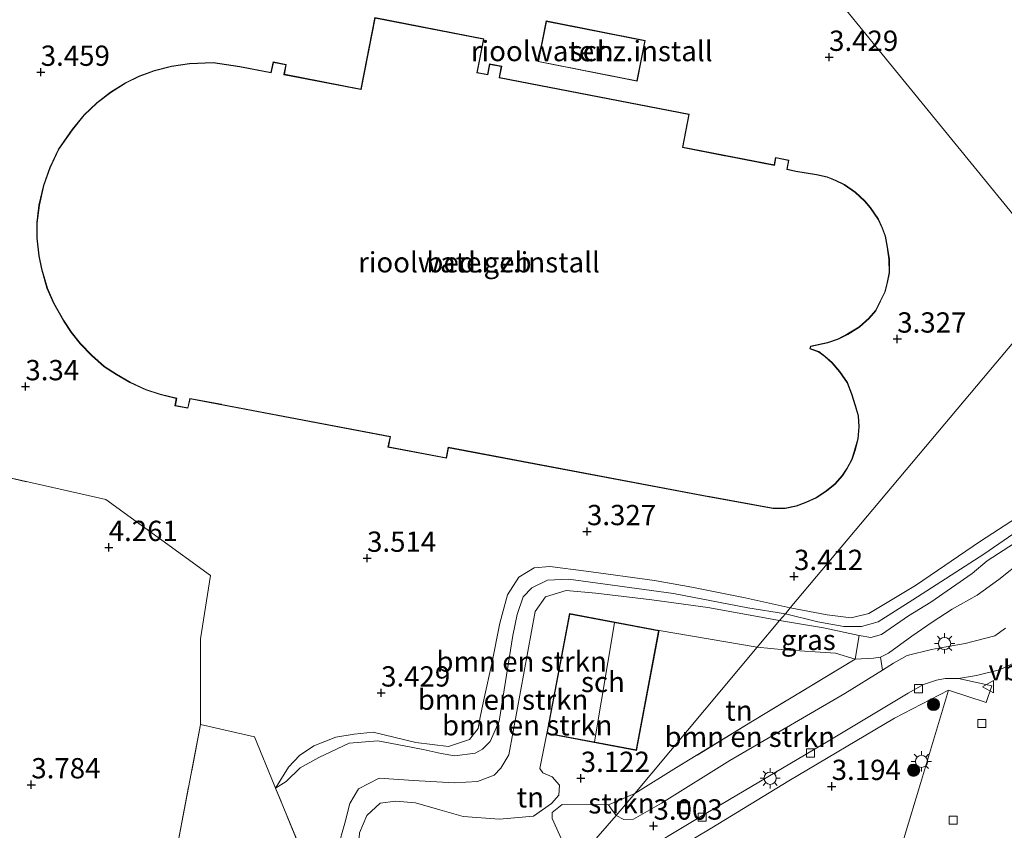
# Model space of a CAD drawing. Units: metres. Extents: x 99996 to 105892, y 437498 to 443754.
# Drawn here: x 100970 to 101092, y 437975 to 438075 of the extents above; entities that cross this region are included whole.
import ezdxf
from ezdxf.enums import TextEntityAlignment as Align

# ---------------------------------------------------------------- set-up
doc = ezdxf.new("R2010")
doc.units = ezdxf.units.M
doc.linetypes.add('IE-TERREINAFSCHEIDING', pattern=[10, 8, -2])
doc.layers.get('0').update_dxf_attribs({"lineweight": 25})
for name, color, linetype, lineweight in [('B-ME-GR-BOMENSTRUIKEN-GV-B6', 93, 'Continuous', 18), ('B-ME-GR-BOOM-S-B1', 93, 'Continuous', 18), ('B-ME-GR-STRUIKEN-GV-B6', 93, 'Continuous', 18), ('B-ME-GW-HOOGTEPUNT-S-B1', 10, 'Continuous', 25), ('B-ME-GW-KRUINLIJN-L-B1', 93, 'Continuous', 18), ('B-ME-GW-TEENLIJN-L-B1', 93, 'Continuous', 18), ('B-ME-IE-GRASLAND-GV-B6', 93, 'Continuous', 18), ('B-ME-IE-GRONDWERKLIJN-GROND_INGERICHT-GV-B6', 253, 'Continuous', 18), ('B-ME-IE-HULPGEOMETRIE-L-B1', 53, 'Continuous', 18), ('B-ME-IE-INRICHTINGSELEMENT-S-B1', 253, 'Continuous', 18), ('B-ME-IE-MEUBILAIR_WEGMEUBILAIR-LICHTMAST-S-B1', 8, 'Continuous', 18), ('B-ME-IE-TERREINAFSCHEIDING-DOORGANG-L-B1', 8, 'IE-TERREINAFSCHEIDING-KUNSTMATIG-OPEN', 18), ('B-ME-IE-TERREINAFSCHEIDING-RASTERHEKWERK-L-B1', 8, 'IE-TERREINAFSCHEIDING', 18), ('B-ME-KG-KADASTRAAL-DAKRAND-L-B1', 13, 'Continuous', 18), ('B-ME-KG-KADASTRAAL-NOKLIJN-L-B1', 13, 'Continuous', 18), ('B-ME-OG-BEBOUWING-GV-B6', 173, 'Continuous', 18), ('B-ME-VH-VERH_SOORT-BETON-OVERIG-GV-B6', 8, 'IE-TERREINAFSCHEIDING-NATUURLIJK-HOUTWAL', 18), ('B-ME-VH-VERH_SOORT-BITUMEN-GV-B6', 8, 'IE-TERREINAFSCHEIDING-NATUURLIJK-HOUTWAL', 18), ('B-ME-VH-VERH_SOORT-ONVERHARD-GV-B6', 8, 'Continuous', 18), ('B-ME-VH-VERH_SOORT-TEGELS-GV-B6', 8, 'Continuous', 18), ('B-ME-VV-KOLK-S-B1', 8, 'Continuous', 18), ('B-ME-VW-MEUBILAIR_WEGMEUBILAIR-VERKEERSBORD-S-B1', 8, 'Continuous', 18)]:
    doc.layers.add(name, color=color, linetype=linetype, lineweight=lineweight)
doc.styles.add('NLCS-ISO', font='NLCS-ISO.TTF')
doc.linetypes.add('IE-TERREINAFSCHEIDING-KUNSTMATIG-OPEN', pattern='A,7,-1.5,[67,NLCS.SHX,S=0.75,R=0,X=0,Y=0],-1.5', length=10)
doc.linetypes.add('IE-TERREINAFSCHEIDING-NATUURLIJK-HOUTWAL', pattern='A,7,-1.5,[67,NLCS.SHX,S=0.75,R=45,X=0,Y=0],-1.5,7,-1.5,[70,NLCS.SHX,S=0.75,R=0,X=0,Y=0],-1.5', length=20)

# ---------------------------------------------------------------- blocks, each defined once
blk = doc.blocks.new('put')
for p, q in [((0.75, 0.75), (-0.75, 0.75)), ((-0.75, 0.75), (-0.75, -0.75)), ((0.75, -0.75), (0.75, 0.75)), ((-0.75, -0.75), (0.75, -0.75))]:
    blk.add_line(p, q)
blk.add_lwpolyline([(-0.625, 0.625), (0.625, 0.625), (0.625, -0.625), (-0.625, -0.625)], close=True)
blk = doc.blocks.new('verkeersbord')
for p, q in [((0, 0.75), (-0.75, -0.625)), ((0.75, -0.625), (0, 0.75)), ((-0.75, -0.625), (0.75, -0.625))]:
    blk.add_line(p, q)
blk = doc.blocks.new('boom')
blk.add_hatch(color=256).paths.add_polyline_path([(-0.75, 0, 1), (0.75, 0, 1)])
blk.add_circle((0, 0), 0.75)
blk = doc.blocks.new('hoogtepunt')
for p, q in [((-0.5, 0), (0.5, 0)), ((0, 0.5), (0, -0.5))]:
    blk.add_line(p, q)
blk = doc.blocks.new('kolk')
blk.add_lwpolyline([(-0.5, -0.5), (0.5, -0.5), (0.5, 0.5), (-0.5, 0.5)], close=True)
blk = doc.blocks.new('lantaarnpaal')
for p, q in [((0, 0.75), (0, 1.25)), ((-0.75, 0), (-1.25, 0)), ((-0.88, 0.88), (-0.53, 0.53)), ((0.53, 0.53), (0.88, 0.88)), ((0.75, 0), (1.25, 0)), ((-0.53, -0.53), (-0.88, -0.88)), ((0, -0.75), (0, -1.25)), ((0.53, -0.53), (0.88, -0.88))]:
    blk.add_line(p, q)
blk.add_circle((0, 0), 0.75)

msp = doc.modelspace()

# ---------------------------------------------------------------- linework, layer by layer
at = {"layer": 'B-ME-GR-BOMENSTRUIKEN-GV-B6'}
for points in [[(101065.347, 438002.277, 3.442), (101069.886, 438001.402, 3.435), (101072.835, 438001.023, 3.449), (101075.005, 438001.54, 3.347), (101080.765, 438004.995, 3.458), (101088.8, 438010.468, 3.551), (101103.605, 438020.085, 3.542)], [(101097.253, 438014.429, 4.034), (101089.205, 438008.875, 3.975), (101080.459, 438003.249, 3.873), (101076.192, 438000.52, 3.858), (101074.131, 437999.952, 3.756), (101071.947, 437999.975, 3.844), (101068.75, 438000.536, 3.917), (101064.748, 438001.513, 3.917), (101065.347, 438002.277, 3.442)], [(101094.034, 438008.136, 3.301), (101091.025, 438005.735, 3.31), (101088.368, 438003.815, 3.244), (101085.307, 438002.091, 3.234), (101082.833, 438000.502, 3.205), (101080.335, 437998.752, 3.186), (101077.454, 437996.651, 3.106), (101076.475, 437996.191, 3.169), (101075.597, 437996.056, 3.236), (101073.328, 437995.938, 3.134), (101073.854, 437998.868, 3.961), (101075.269, 437998.598, 3.942), (101076.584, 437998.955, 3.884), (101079.933, 438001.263, 3.931), (101082.665, 438002.945, 3.946), (101087.76, 438006.481, 4.03), (101089.593, 438008.062, 3.941), (101095.663, 438011.939, 4.05)], [(101091.859, 437999.743, 3.011), (101090.546, 437998.803, 3.066), (101086.907, 437997.852, 3.035), (101084.575, 437997.447, 3.066), (101082.734, 437997.113, 3.066), (101079.751, 437996.364, 3.066), (101078.082, 437995.423, 3.066), (101076.708, 437994.578, 3.049), (101076.475, 437996.191, 3.169), (101077.454, 437996.651, 3.106), (101080.335, 437998.752, 3.186), (101082.833, 438000.502, 3.205), (101085.307, 438002.091, 3.234), (101088.368, 438003.815, 3.244), (101091.025, 438005.735, 3.31), (101094.034, 438008.136, 3.301)], [(101065.347, 438002.277, 3.442), (101064.748, 438001.513, 3.917), (101060.111, 438002.278, 3.957), (101050.966, 438004.005, 4.055), (101038.031, 438005.788, 3.933), (101035.435, 438005.674, 3.945), (101033.497, 438004.736, 4.015), (101032.42, 438003.598, 4.055), (101031.693, 438001.449, 4.067), (101031.135, 437998.835, 4.054), (101029.468, 437988.279, 4.237), (101028.348, 437985.762, 4.249), (101027.409, 437984.818, 4.2), (101026.526, 437984.346, 4.188), (101024.002, 437984.032, 4.176), (101022.312, 437984.323, 4.2), (101020.103, 437984.801, 4.237), (101017.761, 437985.231, 4.285), (101014.517, 437985.862, 4.431), (101011.006, 437985.566, 4.504), (101007.265, 437983.83, 4.504), (101004.947, 437982.535, 4.504), (101003.221, 437980.853, 4.468), (101001.917, 437980.038, 3.983), (101003.524, 437982.603, 3.551), (101004.874, 437984.073, 3.551), (101006.636, 437985.241, 3.551), (101009.342, 437986.299, 3.551), (101011.618, 437986.674, 3.551), (101013.942, 437986.916, 3.551), (101019.22, 437985.667, 3.551), (101023.245, 437985.17, 3.551), (101025.8, 437986.023, 3.551), (101026.883, 437987.397, 3.551), (101027.138, 437988.771, 3.539), (101027.635, 437991.137, 3.551), (101028.574, 437995.398, 3.43), (101029.562, 438000.355, 3.381), (101030.477, 438003.853, 3.357), (101031.876, 438006.02, 3.357), (101033.795, 438007.17, 3.308), (101035.695, 438007.333, 3.357), (101040.192, 438006.781, 3.369), (101048.606, 438005.616, 3.308), (101053.2, 438004.798, 3.321), (101059.779, 438003.495, 3.369), (101065.347, 438002.277, 3.442)], [(101006.415, 437969.149, 4.082), (101001.917, 437980.038, 3.983), (101003.221, 437980.853, 4.468), (101004.947, 437982.535, 4.504), (101007.265, 437983.83, 4.504), (101011.006, 437985.566, 4.504), (101014.517, 437985.862, 4.431), (101017.761, 437985.231, 4.285), (101020.103, 437984.801, 4.237), (101022.312, 437984.323, 4.2), (101024.002, 437984.032, 4.176), (101026.526, 437984.346, 4.188), (101027.409, 437984.818, 4.2), (101028.348, 437985.762, 4.249), (101029.468, 437988.279, 4.237), (101031.135, 437998.835, 4.054), (101031.693, 438001.449, 4.067), (101032.42, 438003.598, 4.055), (101033.497, 438004.736, 4.015), (101035.435, 438005.674, 3.945), (101038.031, 438005.788, 3.933), (101050.966, 438004.005, 4.055), (101060.111, 438002.278, 3.957), (101064.748, 438001.513, 3.917)], [(101064.748, 438001.513, 3.917), (101064.009, 438000.679, 4.091), (101055.203, 438002.303, 4.127), (101048.296, 438003.261, 4.115), (101041.372, 438004.062, 4.067), (101037.71, 438004.39, 4.091), (101035.198, 438003.628, 4.115), (101033.902, 438001.8, 4.103), (101031.205, 437987.026, 4.285), (101030.678, 437984.121, 4.31), (101029.691, 437982.481, 4.358), (101028.861, 437981.652, 4.419), (101026.821, 437980.835, 4.431), (101023.934, 437980.69, 4.346), (101018.928, 437980.982, 4.322), (101014.685, 437981.25, 4.492), (101012.143, 437979.949, 4.492), (101011.071, 437978.127, 4.431), (101010.441, 437975.712, 4.492), (101009.581, 437972.686, 4.176)], [(101009.581, 437972.686, 4.176), (101010.441, 437975.712, 4.492), (101011.071, 437978.127, 4.431), (101012.143, 437979.949, 4.492), (101014.685, 437981.25, 4.492), (101018.928, 437980.982, 4.322), (101023.934, 437980.69, 4.346), (101026.821, 437980.835, 4.431), (101028.861, 437981.652, 4.419), (101029.691, 437982.481, 4.358), (101030.678, 437984.121, 4.31), (101031.205, 437987.026, 4.285), (101033.902, 438001.8, 4.103), (101035.198, 438003.628, 4.115), (101037.71, 438004.39, 4.091), (101041.372, 438004.062, 4.067), (101048.296, 438003.261, 4.115), (101055.203, 438002.303, 4.127), (101064.009, 438000.679, 4.091)], [(101064.009, 438000.679, 4.091), (101061.28, 437997.422, 3.042), (101049.169, 437999.481, 3.144), (101038.122, 438001.555, 3.144), (101035.344, 437986.761, 3.144), (101034.496, 437982.458, 3.12), (101034.846, 437981.907, 3.132), (101036.002, 437981.422, 3.12), (101036.904, 437980.393, 3.132), (101036.825, 437979.158, 3.144), (101035.911, 437978.148, 3.144), (101033.689, 437976.587, 3.144), (101029.531, 437976.206, 3.132), (101025.039, 437976.534, 3.326), (101022.171, 437977.376, 3.265), (101019.144, 437978.237, 3.265), (101016.741, 437978.419, 3.278), (101014.798, 437978.165, 3.241), (101013.158, 437976.664, 3.278), (101012.274, 437974.534, 3.278)], [(101046.175, 437979.391, 3.041), (101051.339, 437982.557, 3.049), (101060.678, 437988.276, 2.908), (101073.328, 437995.938, 3.134), (101075.597, 437996.056, 3.236), (101076.475, 437996.191, 3.169), (101076.708, 437994.578, 3.049), (101072.059, 437991.718, 2.992), (101057.906, 437983.448, 3.061), (101049.478, 437978.184, 3.066), (101046.03, 437976.212, 3.066), (101044.849, 437976.167, 3.066), (101043.894, 437976.667, 3.066), (101046.175, 437979.391, 3.041)]]:
    msp.add_polyline3d(points, dxfattribs=at)
at = {"layer": 'B-ME-GR-STRUIKEN-GV-B6'}
msp.add_polyline3d([(101046.175, 437979.391, 3.041), (101043.894, 437976.667, 3.066), (101043.184, 437977.607, 3.021), (101042.954, 437977.985, 3.051), (101046.175, 437979.391, 3.041)], dxfattribs=at)
at = {"layer": 'B-ME-GW-KRUINLIJN-L-B1'}
for points in [[(101122.07, 438028.145, 4.209), (101120.987, 438027.508, 4.227), (101111.118, 438021.419, 4.227), (101102.678, 438016.432, 4.142), (101095.663, 438011.939, 4.05), (101089.593, 438008.062, 3.941), (101087.76, 438006.481, 4.03), (101082.665, 438002.945, 3.946), (101079.933, 438001.263, 3.931), (101076.584, 437998.955, 3.884), (101075.269, 437998.598, 3.942), (101073.854, 437998.868, 3.961)], [(101119.061, 438027.585, 4.167), (101116.755, 438026.14, 4.151), (101107.863, 438020.914, 4.151), (101097.253, 438014.429, 4.034), (101089.205, 438008.875, 3.975), (101080.459, 438003.249, 3.873), (101076.192, 438000.52, 3.858), (101074.131, 437999.952, 3.756), (101071.947, 437999.975, 3.844), (101068.75, 438000.536, 3.917), (101064.748, 438001.513, 3.917)], [(101001.917, 437980.038, 3.983), (101003.221, 437980.853, 4.468), (101004.947, 437982.535, 4.504), (101007.265, 437983.83, 4.504), (101011.006, 437985.566, 4.504), (101014.517, 437985.862, 4.431), (101017.761, 437985.231, 4.285), (101020.103, 437984.801, 4.237), (101022.312, 437984.323, 4.2), (101024.002, 437984.032, 4.176), (101026.526, 437984.346, 4.188), (101027.409, 437984.818, 4.2), (101028.348, 437985.762, 4.249), (101029.468, 437988.279, 4.237), (101031.135, 437998.835, 4.054), (101031.693, 438001.449, 4.067), (101032.42, 438003.598, 4.055), (101033.497, 438004.736, 4.015), (101035.435, 438005.674, 3.945), (101038.031, 438005.788, 3.933), (101050.966, 438004.005, 4.055), (101060.111, 438002.278, 3.957), (101064.748, 438001.513, 3.917)], [(101019.585, 437967.351, 3.302), (101016.244, 437968.248, 3.544), (101014.573, 437968.696, 3.751), (101012.062, 437969.593, 3.812), (101009.762, 437970.943, 4.018), (101009.581, 437972.686, 4.176), (101010.441, 437975.712, 4.492), (101011.071, 437978.127, 4.431), (101012.143, 437979.949, 4.492), (101014.685, 437981.25, 4.492), (101018.928, 437980.982, 4.322), (101023.934, 437980.69, 4.346), (101026.821, 437980.835, 4.431), (101028.861, 437981.652, 4.419), (101029.691, 437982.481, 4.358), (101030.678, 437984.121, 4.31), (101031.205, 437987.026, 4.285), (101033.902, 438001.8, 4.103), (101035.198, 438003.628, 4.115), (101037.71, 438004.39, 4.091), (101041.372, 438004.062, 4.067), (101048.296, 438003.261, 4.115), (101055.203, 438002.303, 4.127), (101064.009, 438000.679, 4.091)], [(101073.854, 437998.868, 3.961), (101069.459, 437999.789, 4.053), (101064.009, 438000.679, 4.091)]]:
    msp.add_polyline3d(points, dxfattribs=at)
at = {"layer": 'B-ME-GW-TEENLIJN-L-B1'}
msp.add_line((101049.169, 437999.481, 3.144), (101061.28, 437997.422, 3.042), dxfattribs=at)
for points in [[(101170.857, 438054.243, 3.231), (101169.267, 438052.725, 3.241), (101165.804, 438050.365, 3.17), (101158.311, 438045.712, 3.265), (101143.882, 438037.182, 3.217), (101133.817, 438031.137, 3.33), (101130.293, 438028.842, 3.261), (101125.956, 438026.207, 3.288), (101118.676, 438022.263, 3.31), (101111.408, 438017.889, 3.31), (101104.608, 438013.685, 3.301), (101098.352, 438010.427, 3.31), (101096.254, 438009.41, 3.324), (101094.034, 438008.136, 3.301), (101091.025, 438005.735, 3.31), (101088.368, 438003.815, 3.244), (101085.307, 438002.091, 3.234), (101082.833, 438000.502, 3.205), (101080.335, 437998.752, 3.186), (101077.454, 437996.651, 3.106), (101076.475, 437996.191, 3.169), (101075.597, 437996.056, 3.236), (101073.328, 437995.938, 3.134)], [(101115.911, 438031.455, 3.654), (101117.123, 438031.227, 3.662), (101117.98, 438030.839, 3.671), (101118.545, 438030.261, 3.661), (101118.848, 438029.539, 3.661), (101118.742, 438029.105, 3.704), (101113.517, 438026.085, 3.666), (101103.605, 438020.085, 3.542), (101088.8, 438010.468, 3.551), (101080.765, 438004.995, 3.458), (101075.005, 438001.54, 3.347), (101072.835, 438001.023, 3.449), (101069.886, 438001.402, 3.435), (101065.347, 438002.277, 3.442)], [(101001.917, 437980.038, 3.983), (101003.524, 437982.603, 3.551), (101004.874, 437984.073, 3.551), (101006.636, 437985.241, 3.551), (101009.342, 437986.299, 3.551), (101011.618, 437986.674, 3.551), (101013.942, 437986.916, 3.551), (101019.22, 437985.667, 3.551), (101023.245, 437985.17, 3.551), (101025.8, 437986.023, 3.551), (101026.883, 437987.397, 3.551), (101027.138, 437988.771, 3.539), (101027.635, 437991.137, 3.551), (101028.574, 437995.398, 3.43), (101029.562, 438000.355, 3.381), (101030.477, 438003.853, 3.357), (101031.876, 438006.02, 3.357), (101033.795, 438007.17, 3.308), (101035.695, 438007.333, 3.357), (101040.192, 438006.781, 3.369), (101048.606, 438005.616, 3.308), (101053.2, 438004.798, 3.321), (101059.779, 438003.495, 3.369), (101065.347, 438002.277, 3.442)], [(101073.328, 437995.938, 3.134), (101070.919, 437996.67, 3.077), (101064.643, 437997.068, 3.096), (101061.28, 437997.422, 3.042)], [(101035.344, 437986.761, 3.144), (101034.496, 437982.458, 3.12), (101034.846, 437981.907, 3.132), (101036.002, 437981.422, 3.12), (101036.904, 437980.393, 3.132), (101036.825, 437979.158, 3.144), (101035.911, 437978.148, 3.144), (101033.689, 437976.587, 3.144), (101029.531, 437976.206, 3.132), (101025.039, 437976.534, 3.326), (101022.171, 437977.376, 3.265), (101019.144, 437978.237, 3.265), (101016.741, 437978.419, 3.278), (101014.798, 437978.165, 3.241), (101013.158, 437976.664, 3.278), (101012.274, 437974.534, 3.278), (101012.146, 437972.603, 3.302), (101013.041, 437970.969, 3.314), (101014.839, 437969.963, 3.302), (101017.199, 437968.861, 3.278), (101019.585, 437967.351, 3.302)]]:
    msp.add_polyline3d(points, dxfattribs=at)
at = {"layer": 'B-ME-IE-GRASLAND-GV-B6'}
for points in [[(101064.748, 438001.513, 3.917), (101068.75, 438000.536, 3.917), (101071.947, 437999.975, 3.844), (101074.131, 437999.952, 3.756), (101076.192, 438000.52, 3.858), (101080.459, 438003.249, 3.873), (101089.205, 438008.875, 3.975), (101097.253, 438014.429, 4.034)], [(101095.663, 438011.939, 4.05), (101089.593, 438008.062, 3.941), (101087.76, 438006.481, 4.03), (101082.665, 438002.945, 3.946), (101079.933, 438001.263, 3.931), (101076.584, 437998.955, 3.884), (101075.269, 437998.598, 3.942), (101073.854, 437998.868, 3.961), (101069.459, 437999.789, 4.053), (101064.009, 438000.679, 4.091), (101064.748, 438001.513, 3.917)], [(101064.009, 438000.679, 4.091), (101069.459, 437999.789, 4.053), (101073.854, 437998.868, 3.961), (101073.328, 437995.938, 3.134), (101070.919, 437996.67, 3.077), (101064.643, 437997.068, 3.096), (101061.28, 437997.422, 3.042), (101064.009, 438000.679, 4.091)]]:
    msp.add_polyline3d(points, dxfattribs=at)
at = {"layer": 'B-ME-IE-GRONDWERKLIJN-GROND_INGERICHT-GV-B6'}
for points in [[(101099.334, 438042.727, 3.427), (101029.851, 438127.886, 3.559), (101029.504, 438127.949, 3.559), (101029.562, 438128.24, 3.559), (101022.517, 438137.023, 3.208), (101016.354, 438178.215, 3.241)], [(101029.851, 438127.886, 3.559), (101099.334, 438042.727, 3.427), (101065.347, 438002.277, 3.442), (101059.779, 438003.495, 3.369), (101053.2, 438004.798, 3.321), (101048.606, 438005.616, 3.308), (101040.192, 438006.781, 3.369), (101035.695, 438007.333, 3.357), (101033.795, 438007.17, 3.308), (101031.876, 438006.02, 3.357), (101030.477, 438003.853, 3.357), (101029.562, 438000.355, 3.381), (101028.574, 437995.398, 3.43), (101027.635, 437991.137, 3.551), (101027.138, 437988.771, 3.539), (101026.883, 437987.397, 3.551), (101025.8, 437986.023, 3.551), (101023.245, 437985.17, 3.551), (101019.22, 437985.667, 3.551), (101013.942, 437986.916, 3.551), (101011.618, 437986.674, 3.551), (101009.342, 437986.299, 3.551), (101006.636, 437985.241, 3.551), (101004.874, 437984.073, 3.551), (101003.524, 437982.603, 3.551), (101001.917, 437980.038, 3.983), (101001.744, 437980.457, 3.979), (100999.31, 437986.349, 3.925), (100992.654, 437987.865, 3.934), (100992.668, 437998.42, 4.266), (100993.91, 438006.23, 3.96), (100980.991, 438015.605, 3.523), (100967.145, 438018.732, 3.558)], [(100894.312, 438115.818, 3.613), (100912.947, 438093.359, 3.558), (100952.277, 438039.635, 3.698), (100966.06, 438021.461, 3.418), (100967.145, 438018.732, 3.558), (100980.991, 438015.605, 3.523), (100993.91, 438006.23, 3.96), (100992.668, 437998.42, 4.266), (100992.654, 437987.865, 3.934), (100989.722, 437972.345, 4.311), (100986.458, 437955.005, 4.261), (100969.172, 437955.547, 4.345), (100940.704, 437955.959, 4.036), (100936.848, 437980.698, 3.841), (100933.909, 437986.378, 3.908), (100921.429, 438010.155, 3.908), (100908.397, 438033.99, 4.076), (100896.755, 438053.914, 4.043), (100883.862, 438077.735, 4.11), (100877.955, 438088.194, 4.211), (100874.525, 438089.33, 4.311), (100877.472, 438096.408, 4.311), (100878.569, 438101.628, 4.294), (100894.312, 438115.818, 3.613)], [(101014.155, 438075.01, 3.42), (101012.443, 438066.191, 3.42), (101003.002, 438068.023, 3.42), (101003.237, 438069.23, 3.42), (101001.601, 438069.548, 3.42), (101001.35, 438068.253, 3.42), (100997.527, 438068.995, 3.42), (100994.216, 438069.47, 3.42), (100991.29, 438069.363, 3.42), (100989.091, 438069.035, 3.42), (100986.987, 438068.487, 3.42), (100985.078, 438067.799, 3.42), (100983.414, 438066.968, 3.42), (100981.595, 438065.8, 3.42), (100979.905, 438064.525, 3.42), (100978.31, 438063.028, 3.42), (100976.844, 438061.211, 3.42), (100975.174, 438058.805, 3.42), (100974.081, 438056.525, 3.42), (100973.304, 438054.328, 3.42), (100972.759, 438051.895, 3.42), (100972.502, 438049.736, 3.42), (100972.508, 438047.831, 3.42), (100972.743, 438045.643, 3.42), (100973.063, 438044.033, 3.42), (100973.746, 438041.655, 3.42), (100974.537, 438039.83, 3.42), (100975.783, 438037.65, 3.42), (100976.732, 438036.207, 3.42), (100977.826, 438034.796, 3.42), (100979.225, 438033.376, 3.42), (100980.788, 438031.961, 3.42), (100982.283, 438031, 3.42), (100983.964, 438030.02, 3.42), (100985.914, 438029.127, 3.42), (100987.686, 438028.56, 3.42), (100989.673, 438028.054, 3.42), (100989.508, 438027.177, 3.42), (100991.123, 438026.872, 3.42), (100991.404, 438028.019, 3.42), (101016.018, 438023.348, 3.42), (101015.761, 438022.063, 3.42), (101022.988, 438020.701, 3.42), (101023.232, 438021.997, 3.42), (101055.307, 438015.95, 3.42), (101063.216, 438014.508, 3.42), (101064.698, 438014.513, 3.42), (101066.091, 438014.786, 3.42), (101067.292, 438015.245, 3.42), (101068.576, 438015.811, 3.42), (101069.792, 438016.621, 3.42), (101070.873, 438017.491, 3.42), (101071.784, 438018.522, 3.42), (101072.375, 438019.422, 3.42), (101072.99, 438020.555, 3.42), (101073.322, 438021.671, 3.42), (101073.71, 438023.087, 3.42), (101073.845, 438024.553, 3.42), (101073.758, 438025.926, 3.42), (101073.377, 438027.19, 3.42), (101072.944, 438028.624, 3.42), (101072.413, 438030.021, 3.42), (101071.454, 438031.371, 3.42), (101070.516, 438032.483, 3.42), (101069.615, 438033.286, 3.42), (101068.875, 438033.836, 3.42), (101067.81, 438034.209, 3.42), (101067.861, 438034.462, 3.42), (101069.956, 438034.918, 3.42), (101071.276, 438035.387, 3.42), (101072.42, 438035.969, 3.42), (101073.858, 438036.872, 3.42), (101075.078, 438037.939, 3.42), (101075.885, 438038.886, 3.42), (101076.481, 438040.045, 3.42), (101077.029, 438041.208, 3.42), (101077.341, 438042.35, 3.42), (101077.59, 438043.569, 3.42), (101077.554, 438045.195, 3.42), (101077.342, 438046.723, 3.42), (101077.09, 438048.09, 3.42), (101076.726, 438049.07, 3.42), (101076.232, 438050.158, 3.42), (101075.21, 438051.585, 3.42), (101074.526, 438052.434, 3.42), (101073.371, 438053.499, 3.42), (101072.016, 438054.445, 3.42), (101070.899, 438054.989, 3.42), (101069.886, 438055.404, 3.42), (101068.573, 438055.663, 3.42), (101066.032, 438056.078, 3.42), (101064.961, 438056.314, 3.42), (101065.18, 438057.445, 3.42), (101063.524, 438057.767, 3.42), (101063.348, 438056.859, 3.42), (101052.103, 438059.042, 3.42), (101052.891, 438063.103, 3.42), (101029.525, 438067.638, 3.42), (101029.793, 438069.019, 3.42), (101028.295, 438069.309, 3.42), (101028.042, 438068.007, 3.42), (101026.778, 438068.252, 3.42), (101027.583, 438072.403, 3.42), (101014.155, 438075.01, 3.42)], [(101034.278, 438069.581, 3.58), (101046.488, 438067.175, 3.58), (101047.477, 438072.193, 3.58), (101035.267, 438074.599, 3.58), (101034.278, 438069.581, 3.58)], [(101103.605, 438020.085, 3.542), (101088.8, 438010.468, 3.551), (101080.765, 438004.995, 3.458), (101075.005, 438001.54, 3.347), (101072.835, 438001.023, 3.449), (101069.886, 438001.402, 3.435), (101065.347, 438002.277, 3.442), (101099.334, 438042.727, 3.427)], [(101012.274, 437974.534, 3.278), (101013.158, 437976.664, 3.278), (101014.798, 437978.165, 3.241), (101016.741, 437978.419, 3.278), (101019.144, 437978.237, 3.265), (101022.171, 437977.376, 3.265), (101025.039, 437976.534, 3.326), (101029.531, 437976.206, 3.132), (101033.689, 437976.587, 3.144), (101035.911, 437978.148, 3.144), (101036.825, 437979.158, 3.144), (101036.904, 437980.393, 3.132), (101036.002, 437981.422, 3.12), (101034.846, 437981.907, 3.132), (101034.496, 437982.458, 3.12), (101035.344, 437986.761, 3.144), (101046.391, 437984.687, 3.144), (101049.169, 437999.481, 3.144), (101061.28, 437997.422, 3.042)], [(101061.28, 437997.422, 3.042), (101046.175, 437979.391, 3.041), (101042.954, 437977.985, 3.051), (101037.226, 437978.022, 2.984), (101036.019, 437977.03, 3.014), (101036.011, 437976.29, 3.044), (101037.905, 437972.093, 3.029)], [(101061.28, 437997.422, 3.042), (101064.643, 437997.068, 3.096), (101070.919, 437996.67, 3.077), (101073.328, 437995.938, 3.134), (101060.678, 437988.276, 2.908), (101051.339, 437982.557, 3.049), (101046.175, 437979.391, 3.041), (101061.28, 437997.422, 3.042)], [(101046.524, 437969.66, 3.028), (101055.667, 437975.152, 2.999), (101065.182, 437980.944, 2.996), (101078.188, 437988.666, 3.04), (101084.829, 437992.121, 2.981), (101081.392, 437980.604, 3), (101077.38, 437967.295, 2.984)]]:
    msp.add_polyline3d(points, dxfattribs=at)
at = {"layer": 'B-ME-IE-HULPGEOMETRIE-L-B1'}
for points in [[(100903.475, 438282.773, -1.738), (100923.392, 438258.363, -1.816), (100929.316, 438251.103, -1.895), (100929.672, 438250.667, -2.365), (100934.901, 438244.258, -2.365), (100935.196, 438243.896, -1.937), (100955.391, 438219.145, -0.545), (100961.191, 438212.036, 3.936), (100962.393, 438210.563, 3.945), (100964.394, 438208.11, 4.012), (100966.731, 438205.247, 3.918), (100968.766, 438202.752, 3.548), (100981.52, 438186.624, 3.274), (101016.354, 438178.215, 3.241), (101022.517, 438137.023, 3.208), (101029.562, 438128.24, 3.559), (101029.504, 438127.949, 3.559), (101029.851, 438127.886, 3.559), (101099.334, 438042.727, 3.427)], [(100868.791, 437767.641, 1), (100996.701, 437920.331, 1), (100999.654, 437920.757, 1), (100998.343, 437922.292, 1), (101014.058, 437941.051, 1), (101016.036, 437943.413, 2.486), (101020.598, 437948.858, 4.418), (101025.279, 437954.447, 4.434), (101027.369, 437957.333, 3.308), (101029.032, 437959.629, 3.081), (101032.519, 437963.581, 3.023), (101043.894, 437976.667, 3.066), (101046.175, 437979.391, 3.041), (101061.28, 437997.422, 3.042), (101064.009, 438000.679, 4.091), (101064.748, 438001.513, 3.917), (101065.347, 438002.277, 3.442), (101099.334, 438042.727, 3.427)]]:
    msp.add_polyline3d(points, dxfattribs=at)
at = {"layer": 'B-ME-IE-TERREINAFSCHEIDING-DOORGANG-L-B1'}
msp.add_line((101042.954, 437977.985, 3.051), (101037.226, 437978.022, 2.984), dxfattribs=at)
at = {"layer": 'B-ME-IE-TERREINAFSCHEIDING-RASTERHEKWERK-L-B1'}
for p, q in [((101073.854, 437998.868, 3.961), (101073.328, 437995.938, 3.134)), ((101042.954, 437977.985, 3.051), (101046.175, 437979.391, 3.041))]:
    msp.add_line(p, q, dxfattribs=at)
for points in [[(101006.105, 437966.28, 4.065), (101006.415, 437969.149, 4.082), (101001.917, 437980.038, 3.983), (101001.744, 437980.457, 3.979), (100999.31, 437986.349, 3.925), (100992.654, 437987.865, 3.934), (100992.668, 437998.42, 4.266), (100993.91, 438006.23, 3.96), (100980.991, 438015.605, 3.523), (100967.145, 438018.732, 3.558), (100966.06, 438021.461, 3.418), (100952.277, 438039.635, 3.698), (100912.947, 438093.359, 3.558), (100894.312, 438115.818, 3.613), (100881.873, 438130.812, 3.645), (100868.057, 438146.668, 3.505), (100876.743, 438155.889, 3.995), (100882.526, 438161.069, 3.89), (100887.277, 438164.764, 3.89), (100896.898, 438170.546, 3.855), (100917.816, 438180.841, 3.61), (100945.323, 438193.036, 3.575), (100968.766, 438202.752, 3.548)], [(101073.328, 437995.938, 3.134), (101060.678, 437988.276, 2.908), (101051.339, 437982.557, 3.049), (101046.175, 437979.391, 3.041)], [(101005.025, 437960.524, 3.942), (101003.668, 437954.401, 4.127), (100986.458, 437955.005, 4.261), (100989.722, 437972.345, 4.311), (100992.654, 437987.865, 3.934)]]:
    msp.add_polyline3d(points, dxfattribs=at)
at = {"layer": 'B-ME-KG-KADASTRAAL-DAKRAND-L-B1'}
for points in [[(100989.731, 438028.091, 7.994), (100987.7, 438028.608, 7.971), (100985.932, 438029.174, 7.967), (100983.987, 438030.064, 7.981), (100982.309, 438031.043, 7.981), (100980.819, 438032.001, 7.981), (100979.26, 438033.412, 7.984), (100977.864, 438034.829, 7.984), (100976.773, 438036.236, 7.984), (100975.826, 438037.676, 7.984), (100974.582, 438039.852, 7.984), (100973.793, 438041.672, 7.987), (100973.112, 438044.045, 7.984), (100972.792, 438045.651, 7.981), (100972.558, 438047.834, 7.984), (100972.552, 438049.733, 7.984), (100972.808, 438051.887, 7.984), (100973.352, 438054.314, 7.984), (100974.127, 438056.506, 7.984), (100975.217, 438058.78, 7.984), (100976.884, 438061.181, 7.984), (100978.347, 438062.994, 7.984), (100979.937, 438064.487, 7.984), (100981.624, 438065.759, 7.984), (100983.439, 438066.924, 7.984), (100985.098, 438067.753, 7.984), (100987.002, 438068.439, 7.984), (100989.101, 438068.986, 7.984), (100991.295, 438069.313, 7.984), (100994.213, 438069.42, 7.977), (100997.519, 438068.946, 7.981), (101001.39, 438068.194, 7.981), (101001.641, 438069.489, 7.924), (101003.178, 438069.19, 7.931), (101002.943, 438067.983, 7.931), (101002.992, 438067.973, 7.095), (101012.433, 438066.141, 7.095), (101012.483, 438066.132, 8.305), (101014.195, 438074.951, 8.305), (101027.524, 438072.363, 8.305), (101026.719, 438068.213, 8.305), (101026.768, 438068.203, 7.107), (101028.082, 438067.948, 7.134), (101028.335, 438069.25, 7.141), (101029.734, 438068.979, 7.141), (101029.466, 438067.598, 7.144), (101052.832, 438063.063, 7.144), (101052.044, 438059.002, 7.144), (101057.258, 438057.99, 7.144), (101057.307, 438057.98, 7.813), (101063.388, 438056.8, 7.739), (101063.564, 438057.708, 7.733), (101065.121, 438057.405, 7.753), (101064.903, 438056.276, 7.739), (101066.023, 438056.029, 7.766), (101068.564, 438055.614, 7.766), (101069.872, 438055.356, 7.766), (101070.879, 438054.943, 7.766), (101071.991, 438054.402, 7.766), (101073.34, 438053.46, 7.763), (101074.489, 438052.4, 7.759), (101075.17, 438051.555, 7.759), (101076.188, 438050.133, 7.759), (101076.68, 438049.051, 7.756), (101077.042, 438048.077, 7.756)], [(101046.449, 438067.234, 7.144), (101034.337, 438069.62, 7.163), (101035.306, 438074.54, 7.163), (101047.418, 438072.154, 7.167), (101046.449, 438067.234, 7.144)], [(100989.731, 438028.091, 7.994), (100989.566, 438027.217, 7.994), (100991.086, 438026.93, 7.994), (100991.367, 438028.077, 7.987), (100995.224, 438027.345, 7.87), (100995.273, 438027.336, 7.002), (101016.077, 438023.388, 7.237), (101015.82, 438022.103, 7.237), (101022.948, 438020.759, 7.234), (101023.192, 438022.055, 7.22), (101055.32, 438015.998, 7.234), (101055.37, 438015.989, 7.915), (101063.221, 438014.557, 7.742), (101064.693, 438014.562, 7.748), (101066.073, 438014.833, 7.759), (101067.273, 438015.291, 7.759), (101068.552, 438015.855, 7.763), (101069.762, 438016.661, 7.763), (101070.838, 438017.527, 7.763), (101071.744, 438018.552, 7.763), (101072.332, 438019.448, 7.763), (101072.944, 438020.574, 7.763), (101073.274, 438021.685, 7.763), (101073.661, 438023.096, 7.763), (101073.795, 438024.554, 7.763), (101073.708, 438025.917, 7.763), (101073.329, 438027.176, 7.763), (101072.897, 438028.608, 7.763), (101072.369, 438029.997, 7.763), (101071.414, 438031.34, 7.763), (101070.48, 438032.448, 7.763), (101069.583, 438033.247, 7.766), (101068.851, 438033.791, 7.766), (101067.752, 438034.176, 7.766), (101067.818, 438034.504, 7.766), (101069.942, 438034.966, 7.763), (101071.256, 438035.433, 7.772), (101072.395, 438036.013, 7.776), (101073.828, 438036.912, 7.782), (101075.042, 438037.974, 7.789), (101075.843, 438038.914, 7.792), (101076.436, 438040.067, 7.792), (101076.982, 438041.225, 7.796), (101077.292, 438042.362, 7.796), (101077.54, 438043.574, 7.756), (101077.504, 438045.191, 7.756), (101077.293, 438046.715, 7.756), (101077.042, 438048.077, 7.756)], [(101035.402, 437986.801, 7.08), (101038.162, 438001.497, 7.104), (101049.111, 437999.441, 7.109), (101046.351, 437984.745, 7.113), (101035.402, 437986.801, 7.08)]]:
    msp.add_polyline3d(points, dxfattribs=at)
at = {"layer": 'B-ME-KG-KADASTRAAL-NOKLIJN-L-B1'}
msp.add_line((101043.678, 438000.41, 8.766), (101041.235, 437985.756, 8.78), dxfattribs=at)
at = {"layer": 'B-ME-OG-BEBOUWING-GV-B6'}
for points in [[(101066.091, 438014.786, 3.42), (101064.698, 438014.513, 3.42), (101063.216, 438014.508, 3.42), (101055.307, 438015.95, 3.42), (101023.232, 438021.997, 3.42), (101022.988, 438020.701, 3.42), (101015.761, 438022.063, 3.42), (101016.018, 438023.348, 3.42), (100991.404, 438028.019, 3.42), (100991.123, 438026.872, 3.42), (100989.508, 438027.177, 3.42), (100989.673, 438028.054, 3.42), (100987.686, 438028.56, 3.42), (100985.914, 438029.127, 3.42), (100983.964, 438030.02, 3.42), (100982.283, 438031, 3.42), (100980.788, 438031.961, 3.42), (100979.225, 438033.376, 3.42), (100977.826, 438034.796, 3.42), (100976.732, 438036.207, 3.42), (100975.783, 438037.65, 3.42), (100974.537, 438039.83, 3.42), (100973.746, 438041.655, 3.42), (100973.063, 438044.033, 3.42), (100972.743, 438045.643, 3.42), (100972.508, 438047.831, 3.42), (100972.502, 438049.736, 3.42), (100972.759, 438051.895, 3.42), (100973.304, 438054.328, 3.42), (100974.081, 438056.525, 3.42), (100975.174, 438058.805, 3.42), (100976.844, 438061.211, 3.42), (100978.31, 438063.028, 3.42), (100979.905, 438064.525, 3.42), (100981.595, 438065.8, 3.42), (100983.414, 438066.968, 3.42), (100985.078, 438067.799, 3.42), (100986.987, 438068.487, 3.42), (100989.091, 438069.035, 3.42), (100991.29, 438069.363, 3.42), (100994.216, 438069.47, 3.42), (100997.527, 438068.995, 3.42), (101001.35, 438068.253, 3.42), (101001.601, 438069.548, 3.42), (101003.237, 438069.23, 3.42), (101003.002, 438068.023, 3.42), (101012.443, 438066.191, 3.42), (101014.155, 438075.01, 3.42), (101027.583, 438072.403, 3.42), (101026.778, 438068.252, 3.42), (101028.042, 438068.007, 3.42), (101028.295, 438069.309, 3.42), (101029.793, 438069.019, 3.42), (101029.525, 438067.638, 3.42), (101052.891, 438063.103, 3.42), (101052.103, 438059.042, 3.42), (101063.348, 438056.859, 3.42), (101063.524, 438057.767, 3.42), (101065.18, 438057.445, 3.42), (101064.961, 438056.314, 3.42), (101066.032, 438056.078, 3.42), (101068.573, 438055.663, 3.42), (101069.886, 438055.404, 3.42), (101070.899, 438054.989, 3.42), (101072.016, 438054.445, 3.42), (101073.371, 438053.499, 3.42), (101074.526, 438052.434, 3.42), (101075.21, 438051.585, 3.42), (101076.232, 438050.158, 3.42), (101076.726, 438049.07, 3.42), (101077.09, 438048.09, 3.42), (101077.342, 438046.723, 3.42), (101077.554, 438045.195, 3.42), (101077.59, 438043.569, 3.42), (101077.341, 438042.35, 3.42), (101077.029, 438041.208, 3.42), (101076.481, 438040.045, 3.42), (101075.885, 438038.886, 3.42), (101075.078, 438037.939, 3.42), (101073.858, 438036.872, 3.42), (101072.42, 438035.969, 3.42), (101071.276, 438035.387, 3.42), (101069.956, 438034.918, 3.42), (101067.861, 438034.462, 3.42), (101067.81, 438034.209, 3.42), (101068.875, 438033.836, 3.42), (101069.615, 438033.286, 3.42), (101070.516, 438032.483, 3.42), (101071.454, 438031.371, 3.42), (101072.413, 438030.021, 3.42), (101072.944, 438028.624, 3.42), (101073.377, 438027.19, 3.42), (101073.758, 438025.926, 3.42), (101073.845, 438024.553, 3.42), (101073.71, 438023.087, 3.42), (101073.322, 438021.671, 3.42), (101072.99, 438020.555, 3.42), (101072.375, 438019.422, 3.42), (101071.784, 438018.522, 3.42), (101070.873, 438017.491, 3.42), (101069.792, 438016.621, 3.42), (101068.576, 438015.811, 3.42), (101067.292, 438015.245, 3.42), (101066.091, 438014.786, 3.42)], [(101046.488, 438067.175, 3.58), (101034.278, 438069.581, 3.58), (101035.267, 438074.599, 3.58), (101047.477, 438072.193, 3.58), (101046.488, 438067.175, 3.58)], [(101035.344, 437986.761, 3.144), (101038.122, 438001.555, 3.144), (101049.169, 437999.481, 3.144), (101046.391, 437984.687, 3.144), (101035.344, 437986.761, 3.144)]]:
    msp.add_polyline3d(points, dxfattribs=at)
at = {"layer": 'B-ME-VH-VERH_SOORT-BETON-OVERIG-GV-B6'}
msp.add_polyline3d([(101001.917, 437980.038, 3.983), (101006.415, 437969.149, 4.082), (101006.105, 437966.28, 4.065), (101005.271, 437961.834, 3.97), (101005.025, 437960.524, 3.942), (101003.668, 437954.401, 4.127), (100986.458, 437955.005, 4.261), (100989.722, 437972.345, 4.311), (100992.654, 437987.865, 3.934), (100999.31, 437986.349, 3.925), (101001.744, 437980.457, 3.979), (101001.917, 437980.038, 3.983)], dxfattribs=at)
at = {"layer": 'B-ME-VH-VERH_SOORT-BITUMEN-GV-B6'}
for points in [[(101032.519, 437963.581, 3.023), (101043.894, 437976.667, 3.066), (101044.849, 437976.167, 3.066), (101046.03, 437976.212, 3.066), (101049.478, 437978.184, 3.066), (101057.906, 437983.448, 3.061), (101072.059, 437991.718, 2.992), (101076.708, 437994.578, 3.049), (101078.082, 437995.423, 3.066), (101079.751, 437996.364, 3.066), (101082.734, 437997.113, 3.066), (101084.575, 437997.447, 3.066), (101086.907, 437997.852, 3.035), (101090.546, 437998.803, 3.066), (101091.859, 437999.743, 3.011)], [(101094.083, 437996.028, 2.951), (101091.107, 437994.62, 2.951), (101088.308, 437993.934, 2.951), (101086.073, 437993.558, 2.951), (101084.446, 437993.541, 2.934), (101083.376, 437993.339, 2.939), (101081.75, 437992.803, 2.938), (101079.886, 437991.757, 2.946), (101070.034, 437985.831, 2.951), (101054.922, 437976.898, 2.917), (101045.358, 437971.144, 2.955)], [(101043.894, 437976.667, 3.066), (101032.519, 437963.581, 3.023), (101029.664, 437961.995, 2.979), (101027.594, 437961.005, 3.077), (101025.226, 437960.472, 3.113), (101022.893, 437960.257, 3.182), (101021.066, 437960.315, 3.299), (101005.271, 437961.834, 3.97), (101006.105, 437966.28, 4.065), (101014.792, 437965.159, 3.588), (101019.267, 437964.538, 3.365), (101022.994, 437964.23, 3.224), (101025.291, 437964.462, 3.144), (101027.855, 437965.702, 3.146), (101031.689, 437967.856, 3.13), (101037.419, 437971.126, 3.111), (101037.905, 437972.093, 3.029), (101036.011, 437976.29, 3.044), (101036.019, 437977.03, 3.014), (101037.226, 437978.022, 2.984), (101042.954, 437977.985, 3.051), (101043.184, 437977.607, 3.021), (101043.894, 437976.667, 3.066)]]:
    msp.add_polyline3d(points, dxfattribs=at)
at = {"layer": 'B-ME-VH-VERH_SOORT-ONVERHARD-GV-B6'}
msp.add_polyline3d([(101077.38, 437967.295, 2.984), (101081.392, 437980.604, 3), (101084.829, 437992.121, 2.981), (101089.478, 437990.585, 2.972), (101090.19, 437992.625, 2.962), (101086.073, 437993.558, 2.951), (101088.308, 437993.934, 2.951), (101091.107, 437994.62, 2.951), (101094.083, 437996.028, 2.951)], dxfattribs=at)
at = {"layer": 'B-ME-VH-VERH_SOORT-TEGELS-GV-B6'}
msp.add_polyline3d([(101045.358, 437971.144, 2.955), (101054.922, 437976.898, 2.917), (101070.034, 437985.831, 2.951), (101079.886, 437991.757, 2.946), (101081.75, 437992.803, 2.938), (101083.376, 437993.339, 2.939), (101084.446, 437993.541, 2.934), (101086.073, 437993.558, 2.951), (101090.19, 437992.625, 2.962), (101089.478, 437990.585, 2.972), (101084.829, 437992.121, 2.981), (101078.188, 437988.666, 3.04), (101065.182, 437980.944, 2.996), (101055.667, 437975.152, 2.999), (101046.524, 437969.66, 3.028)], dxfattribs=at)

# ---------------------------------------------------------------- block references
at = {"layer": 'B-ME-GR-BOOM-S-B1', "rotation": 90}
for p in [(101082.998, 437990.343, 3.096), (101080.545, 437982.236, 3.113)]:
    msp.add_blockref('boom', p, dxfattribs=at)
at = {"layer": 'B-ME-GW-HOOGTEPUNT-S-B1', "rotation": 90}
for p in [(101070.129, 438070.126, 3.429), (101070.129, 438070.126, 3.429), (100972.979, 438068.285, 3.459), (100972.979, 438068.285, 3.459), (101078.53, 438035.4, 3.327), (101078.53, 438035.4, 3.327), (100971.087, 438029.527, 3.34), (100971.087, 438029.527, 3.34), (101040.295, 438011.664, 3.327), (101040.295, 438011.664, 3.327), (100981.357, 438009.711, 4.261), (100981.357, 438009.711, 4.261), (101013.194, 438008.381, 3.514), (101013.194, 438008.381, 3.514), (101065.808, 438006.137, 3.412), (101065.808, 438006.137, 3.412), (101014.922, 437991.773, 3.429), (101014.922, 437991.773, 3.429), (100971.819, 437980.457, 3.784), (100971.819, 437980.457, 3.784), (101039.524, 437981.247, 3.122), (101039.524, 437981.247, 3.122), (101070.448, 437980.254, 3.194), (101070.448, 437980.254, 3.194), (101048.495, 437975.368, 3.003), (101048.495, 437975.368, 3.003)]:
    msp.add_blockref('hoogtepunt', p, dxfattribs=at)
at = {"layer": 'B-ME-IE-INRICHTINGSELEMENT-S-B1', "rotation": 90}
msp.add_blockref('put', (101052.186, 437977.599, 2.795), dxfattribs=at)
at = {"layer": 'B-ME-IE-MEUBILAIR_WEGMEUBILAIR-LICHTMAST-S-B1', "rotation": 90}
for p in [(101084.36, 437997.871, 3.051), (101081.51, 437983.333, 3.069), (101062.864, 437981.252, 2.979)]:
    msp.add_blockref('lantaarnpaal', p, dxfattribs=at)
at = {"layer": 'B-ME-VV-KOLK-S-B1', "rotation": 90}
for p in [(101081.135, 437992.296, 2.941), (101088.947, 437987.997, 2.87), (101067.833, 437984.363, 2.915), (101054.497, 437976.461, 2.948), (101085.427, 437976.091, 2.817)]:
    msp.add_blockref('kolk', p, dxfattribs=at)
at = {"layer": 'B-ME-VW-MEUBILAIR_WEGMEUBILAIR-VERKEERSBORD-S-B1', "rotation": 90}
msp.add_blockref('verkeersbord', (101089.771, 437992.534, 3.038), dxfattribs=at)

# ---------------------------------------------------------------- texts
at = {"layer": 'B-ME-GR-BOMENSTRUIKEN-GV-B6', "ltscale": 0.2, "style": 'NLCS-ISO'}
for p in [(101032.2428, 437995.6347), (101029.9513, 437990.9379), (101032.9291, 437987.7818), (101060.3523, 437986.3676)]:
    msp.add_text('bmn en strkn', height=2.5, dxfattribs=at).set_placement(p, align=Align.MIDDLE_CENTER)
at = {"layer": 'B-ME-GR-STRUIKEN-GV-B6', "ltscale": 0.2, "style": 'NLCS-ISO'}
msp.add_text('strkn', height=2.5, dxfattribs=at).set_placement((101044.5415, 437978.1628), align=Align.MIDDLE_CENTER)
at = {"layer": 'B-ME-GW-HOOGTEPUNT-S-B1', "ltscale": 0.2, "style": 'NLCS-ISO'}
for s, p in [('3.429', (101070.129, 438070.126, 3.429)), ('3.429', (101070.129, 438070.126, 3.429)), ('3.459', (100972.979, 438068.285, 3.459)), ('3.459', (100972.979, 438068.285, 3.459)), ('3.327', (101078.53, 438035.4, 3.327)), ('3.327', (101078.53, 438035.4, 3.327)), ('3.34', (100971.087, 438029.527, 3.34)), ('3.34', (100971.087, 438029.527, 3.34)), ('3.327', (101040.295, 438011.664, 3.327)), ('3.327', (101040.295, 438011.664, 3.327)), ('4.261', (100981.357, 438009.711, 4.261)), ('4.261', (100981.357, 438009.711, 4.261)), ('3.514', (101013.194, 438008.381, 3.514)), ('3.514', (101013.194, 438008.381, 3.514)), ('3.412', (101065.808, 438006.137, 3.412)), ('3.412', (101065.808, 438006.137, 3.412)), ('3.429', (101014.922, 437991.773, 3.429)), ('3.429', (101014.922, 437991.773, 3.429)), ('3.122', (101039.524, 437981.247, 3.122)), ('3.122', (101039.524, 437981.247, 3.122)), ('3.784', (100971.819, 437980.457, 3.784)), ('3.784', (100971.819, 437980.457, 3.784)), ('3.194', (101070.448, 437980.254, 3.194)), ('3.194', (101070.448, 437980.254, 3.194)), ('3.003', (101048.495, 437975.368, 3.003)), ('3.003', (101048.495, 437975.368, 3.003))]:
    msp.add_text(s, height=2.5, dxfattribs=at).set_placement(p, align=Align.BOTTOM_LEFT)
at = {"layer": 'B-ME-IE-GRASLAND-GV-B6', "ltscale": 0.2, "style": 'NLCS-ISO'}
msp.add_text('gras', height=2.5, dxfattribs=at).set_placement((101067.567, 437998.3085), align=Align.MIDDLE_CENTER)
at = {"layer": 'B-ME-IE-GRONDWERKLIJN-GROND_INGERICHT-GV-B6', "ltscale": 0.2, "style": 'NLCS-ISO'}
for s, p in [('rioolwater.z.install', (101040.8775, 438070.887)), ('rioolwater.z.install', (101026.9823, 438044.848)), ('tn', (101059.0177, 437989.5909)), ('tn', (101033.3147, 437978.904))]:
    msp.add_text(s, height=2.5, dxfattribs=at).set_placement(p, align=Align.MIDDLE_CENTER)
at = {"layer": 'B-ME-OG-BEBOUWING-GV-B6', "ltscale": 0.2, "style": 'NLCS-ISO'}
for s, p in [('sch', (101040.8775, 438070.887)), ('bed.geb', (101026.9823, 438044.848)), ('sch', (101042.2565, 437993.121))]:
    msp.add_text(s, height=2.5, dxfattribs=at).set_placement(p, align=Align.MIDDLE_CENTER)
at = {"layer": 'B-ME-VW-MEUBILAIR_WEGMEUBILAIR-VERKEERSBORD-S-B1', "ltscale": 0.2, "style": 'NLCS-ISO'}
msp.add_text('vb', height=2.5, dxfattribs=at).set_placement((101089.771, 437992.534, 3.038), align=Align.BOTTOM_LEFT)

doc.saveas('drawing.dxf')
